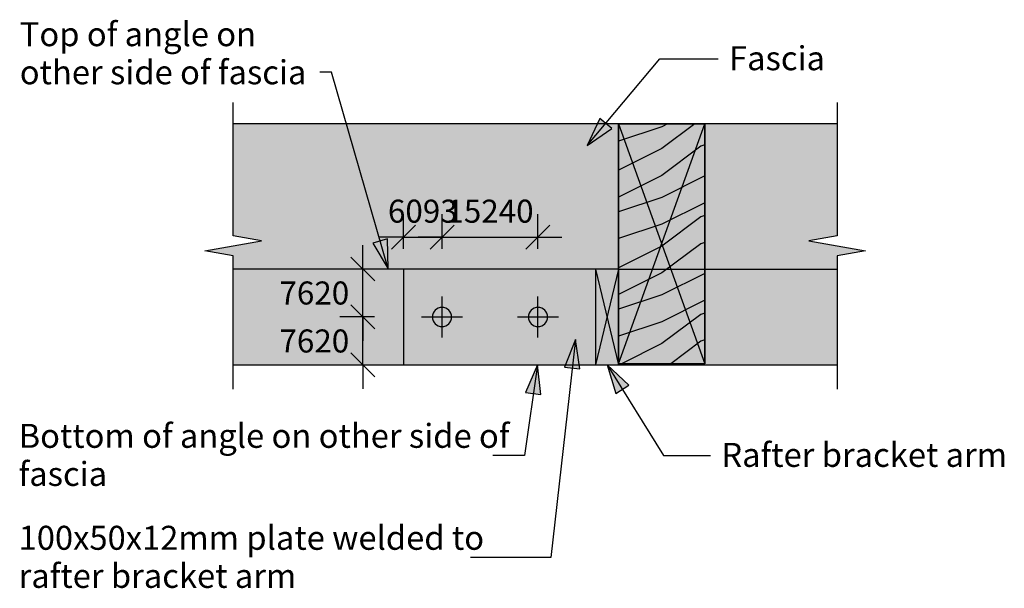
# Model space of a CAD drawing. Units: millimetres. Extents: x -253 to 260, y -147 to 149.
import ezdxf

# ---------------------------------------------------------------- set-up
doc = ezdxf.new("R2010")
doc.units = ezdxf.units.MM
doc.layers.get('Defpoints').update_dxf_attribs({"color": 211})
for name, color, linetype in [('_annotate', 241, 'Continuous'), ('_dim', 151, 'Continuous'), ('_hatch', 253, 'Continuous'), ('_lines', 3, 'Continuous')]:
    doc.layers.add(name, color=color, linetype=linetype)
doc.styles.add('Arial', font='arial.ttf', dxfattribs={"height": 12.5})
doc.styles.add('Arial_1', font='arial.ttf', dxfattribs={"height": 12})
doc.dimstyles.new('Diagonal_Horizontal_text', dxfattribs={"dimscale": 304.8, "dimtxt": 0.040168, "dimasz": 0.04101, "dimexe": 0.03937, "dimexo": 0.0625, "dimgap": 0.024606, "dimtad": 3, "dimtih": 1, "dimtoh": 1, "dimdec": 0, "dimlfac": 304.8, "dimzin": 0, "dimdsep": 46, "dimtxsty": 'Arial_1', "dimblk1": 'OBLIQUE', "dimblk2": 'OBLIQUE', "dimsah": 1, "dimcen": 0.09, "dimazin": 0, "dimtfac": 1, "dimtdec": 4, "dimtix": 1, "dimtmove": 0, "dimatfit": 3, "dimfxl": 0, "dimtvp": 1, "dimtolj": 1, "dimtzin": 0, "dimarcsym": 0})
doc.dimstyles.new('Diagonal_Transparent', dxfattribs={"dimscale": 304.8, "dimtxt": 0.040168, "dimasz": 0.04101, "dimexe": 0.03937, "dimexo": 0.0625, "dimgap": 0.024606, "dimtad": 1, "dimdec": 0, "dimlfac": 304.8, "dimzin": 0, "dimdsep": 46, "dimtxsty": 'Arial_1', "dimblk1": 'OBLIQUE', "dimblk2": 'OBLIQUE', "dimsah": 1, "dimcen": 0.09, "dimazin": 0, "dimtfac": 1, "dimtdec": 4, "dimtix": 1, "dimtmove": 0, "dimatfit": 3, "dimfxl": 0, "dimtvp": 1, "dimtolj": 1, "dimtzin": 0, "dimarcsym": 0})

# ---------------------------------------------------------------- blocks, each defined once
blk = doc.blocks.new('_Oblique')
at = {"color": 0, "linetype": 'ByBlock', "lineweight": -2}
blk.add_line((-0.5, -0.5), (0.5, 0.5), dxfattribs=at)
blk = doc.blocks.new('DIMBLOCK1-jc_cr_009c_Truss Bracket Connection Detail - Arm to Channel Connection')
at = {"layer": '_dim', "color": 0, "lineweight": -2}
for p, q in [((-74.32, -6.03), (-74.32, 6.47)), ((-68.37, -6.03), (-86.32, -6.03)), ((-74.32, -31.03), (-74.32, -6.03)), ((-80.27, -31.03), (-62.32, -31.03)), ((-74.32, -31.03), (-74.32, -43.53))]:
    blk.add_line(p, q, dxfattribs=at)
at = {"layer": 'Defpoints', "color": 0, "lineweight": -3}
for p in [(-74.32, -6.03), (-49.32, -6.03), (-99.32, -31.03)]:
    blk.add_point(p, dxfattribs=at)
at = {"layer": '_dim', "color": 0, "lineweight": -2, "xscale": 12.5, "yscale": 12.5, "zscale": 12.5}
for p, rotation in [((-74.32, -6.03), 270), ((-74.32, -31.03), 90)]:
    blk.add_blockref('_Oblique', p, dxfattribs=dict(at, rotation=rotation))
at = {"layer": '_dim', "color": 0, "insert": (-99.66, -18.53), "char_height": 12, "attachment_point": 5, "style": 'Arial_1'}
blk.add_mtext('\\A1;7620', dxfattribs=at)
blk = doc.blocks.new('DIMBLOCK2-jc_cr_009c_Truss Bracket Connection Detail - Arm to Channel Connection')
at = {"layer": '_dim', "color": 0, "lineweight": -2}
for p, q in [((-74.32, 18.97), (-74.32, 31.47)), ((-80.27, 18.97), (-62.32, 18.97)), ((-74.32, -6.03), (-74.32, 18.97)), ((-68.37, -6.03), (-86.32, -6.03)), ((-74.32, -6.03), (-74.32, -18.53))]:
    blk.add_line(p, q, dxfattribs=at)
at = {"layer": 'Defpoints', "color": 0, "lineweight": -3}
for p in [(-99.32, 18.97), (-74.32, 18.97), (-49.32, -6.03)]:
    blk.add_point(p, dxfattribs=at)
at = {"layer": '_dim', "color": 0, "lineweight": -2, "xscale": 12.5, "yscale": 12.5, "zscale": 12.5}
for p, rotation in [((-74.32, 18.97), 270), ((-74.32, -6.03), 90)]:
    blk.add_blockref('_Oblique', p, dxfattribs=dict(at, rotation=rotation))
at = {"layer": '_dim', "color": 0, "insert": (-99.66, 6.47), "char_height": 12, "attachment_point": 5, "style": 'Arial_1'}
blk.add_mtext('\\A1;7620', dxfattribs=at)
blk = doc.blocks.new('DIMBLOCK3-jc_cr_009c_Truss Bracket Connection Detail - Arm to Channel Connection')
at = {"layer": '_dim', "color": 0, "lineweight": -2}
for p, q in [((-53.14, 29.52), (-53.14, 47.47)), ((-33.15, 29.52), (-33.15, 47.47)), ((-53.14, 35.47), (-65.64, 35.47)), ((-53.14, 35.47), (-33.15, 35.47)), ((-33.15, 35.47), (-20.65, 35.47))]:
    blk.add_line(p, q, dxfattribs=at)
at = {"layer": 'Defpoints', "color": 0, "lineweight": -3}
for p in [(-33.15, 35.47), (-53.14, 10.47), (-33.15, 10.47)]:
    blk.add_point(p, dxfattribs=at)
at = {"layer": '_dim', "color": 0, "lineweight": -2, "xscale": 12.5, "yscale": 12.5, "zscale": 12.5}
blk.add_blockref('_Oblique', (-53.14, 35.47), dxfattribs=at)
at = {"layer": '_dim', "color": 0, "lineweight": -2, "xscale": 12.5, "yscale": 12.5, "zscale": 12.5, "rotation": 180}
blk.add_blockref('_Oblique', (-33.15, 35.47), dxfattribs=at)
at = {"layer": '_dim', "color": 0, "insert": (-43.15, 49.1), "char_height": 12, "attachment_point": 5, "style": 'Arial_1'}
blk.add_mtext('\\A1;6093', dxfattribs=at)
blk = doc.blocks.new('DIMBLOCK4-jc_cr_009c_Truss Bracket Connection Detail - Arm to Channel Connection')
at = {"layer": '_dim', "color": 0, "lineweight": -2}
for p, q in [((-33.15, 29.52), (-33.15, 47.47)), ((16.85, 29.52), (16.85, 47.47)), ((-33.15, 35.47), (-45.65, 35.47)), ((-33.15, 35.47), (16.85, 35.47)), ((16.85, 35.47), (29.35, 35.47))]:
    blk.add_line(p, q, dxfattribs=at)
at = {"layer": 'Defpoints', "color": 0, "lineweight": -3}
for p in [(16.85, 35.47), (-33.15, 10.47), (16.85, 10.47)]:
    blk.add_point(p, dxfattribs=at)
at = {"layer": '_dim', "color": 0, "lineweight": -2, "xscale": 12.5, "yscale": 12.5, "zscale": 12.5}
blk.add_blockref('_Oblique', (-33.15, 35.47), dxfattribs=at)
at = {"layer": '_dim', "color": 0, "lineweight": -2, "xscale": 12.5, "yscale": 12.5, "zscale": 12.5, "rotation": 180}
blk.add_blockref('_Oblique', (16.85, 35.47), dxfattribs=at)
at = {"layer": '_dim', "color": 0, "insert": (-8.15, 49.1), "char_height": 12, "attachment_point": 5, "style": 'Arial_1'}
blk.add_mtext('\\A1;15240', dxfattribs=at)

msp = doc.modelspace()

# ---------------------------------------------------------------- hatches: boundary and pattern name
at = {"layer": '_hatch'}
h = msp.add_hatch(color=256, dxfattribs=at)
h.paths.add_polyline_path([(-141.913, -31.0318), (-53.1445, -31.0318), (-53.1445, 18.9682), (58.8555, 18.9682), (58.8555, 94.5625), (-141.913, 94.5625), (-141.913, 36.2267), (-127.1409, 33.622), (-156.6851, 28.4125), (-141.913, 25.8078), (-141.913, 4.9923)], flags=0)
h.paths.add_polyline_path([(62.6606, -31.0318), (172.6813, -31.0318), (172.6813, 25.8078), (187.4534, 28.4125), (157.9092, 33.622), (172.6813, 36.2267), (172.6813, 94.5625), (103.8555, 94.5625), (103.8555, -30.4375), (58.8555, -30.4375), (58.8555, -31.0318)], flags=0)
h.paths.add_polyline_path([(-33.1445, -11.0318), (-31.8504, -10.8614), (-30.6445, -10.3619), (-29.609, -9.5673), (-28.8144, -8.5318), (-28.3149, -7.3259), (-28.1445, -6.0318), (-28.3149, -4.7377), (-28.8144, -3.5318), (-29.609, -2.4963), (-30.6445, -1.7017), (-31.8504, -1.2022), (-33.1445, -1.0318), (-34.4386, -1.2022), (-35.6445, -1.7017), (-36.68, -2.4963), (-37.4746, -3.5318), (-37.9741, -4.7377), (-38.1445, -6.0318), (-37.9741, -7.3259), (-37.4746, -8.5318), (-36.68, -9.5673), (-35.6445, -10.3619), (-34.4386, -10.8614)], flags=0)
h.paths.add_polyline_path([(16.8555, -11.0318), (18.1496, -10.8614), (19.3555, -10.3619), (20.391, -9.5673), (21.1856, -8.5318), (21.6851, -7.3259), (21.8555, -6.0318), (21.6851, -4.7377), (21.1856, -3.5318), (20.391, -2.4963), (19.3555, -1.7017), (18.1496, -1.2022), (16.8555, -1.0318), (15.5614, -1.2022), (14.3555, -1.7017), (13.32, -2.4963), (12.5254, -3.5318), (12.0259, -4.7377), (11.8555, -6.0318), (12.0259, -7.3259), (12.5254, -8.5318), (13.32, -9.5673), (14.3555, -10.3619), (15.5614, -10.8614)], flags=0)
for color, points in [(256, [(42.5493, 83.2502), (55.2418, 92.1974), (49.0678, 97.345)]), (256, [(103.8555, -30.4375), (103.8555, 94.5625), (58.8555, 94.5625), (58.8555, -30.4375), (62.6606, -30.4375)]), (7, [(-61.1584, 19.1248), (-61.4677, 34.6508), (-69.1893, 32.4161)]), (256, [(58.8555, -31.0318), (58.8555, 18.9682), (46.8555, 18.9682), (46.8555, -31.0318)]), (256, [(36.3853, -17.7271), (30.7144, -32.1837), (38.7024, -33.0824)]), (256, [(16.5354, -31.0318), (10.4201, -45.3062), (18.3766, -46.4514)]), (256, [(52.8555, -31.0318), (57.3835, -45.8862), (64.204, -41.6321)])]:
    msp.add_hatch(color=color, dxfattribs=at).paths.add_polyline_path(points, flags=0)
h = msp.add_hatch(dxfattribs=at)
h.set_pattern_fill('FP_1', color=256, style=0, pattern_type=2)
h.set_pattern_definition([(216.87, (101.675, 96.844), (152.3998, 101.6003), [25.4, -228.6]), (206.565, (132.155, 81.604), (-50.8, -50.7994), [56.796, -56.796]), (198.435, (132.155, 56.204), (-101.6005, -50.7999), [32.129, -128.515])])
h.paths.add_polyline_path([(103.8555, -30.4375), (103.8555, 94.5625), (58.8555, 94.5625), (58.8555, -30.4375), (62.6606, -30.4375)], flags=0)
h = msp.add_hatch(dxfattribs=at)
h.set_pattern_fill('FP_2', color=256, style=0, pattern_type=2)
h.set_pattern_definition([(216.87, (101.675, 82.862), (152.3998, 101.6003), [25.4, -228.6]), (206.565, (132.155, 67.622), (-50.8, -50.7994), [56.796, -56.796]), (198.435, (132.155, 42.222), (-101.6005, -50.7999), [32.129, -128.515])])
h.paths.add_polyline_path([(103.8555, -30.4375), (103.8555, 94.5625), (58.8555, 94.5625), (58.8555, -30.4375), (62.6606, -30.4375)], flags=0)
h = msp.add_hatch(color=256, dxfattribs=at)
h.paths.add_polyline_path([(-53.1445, -31.0318), (46.8555, -31.0318), (46.8555, 18.9682), (-53.1445, 18.9682), (-53.1445, 4.9923)], flags=0)
h.paths.add_polyline_path([(16.8555, -11.0318), (15.5614, -10.8614), (14.3555, -10.3619), (13.32, -9.5673), (12.5254, -8.5318), (12.0259, -7.3259), (11.8555, -6.0318), (12.0259, -4.7377), (12.5254, -3.5318), (13.32, -2.4963), (14.3555, -1.7017), (15.5614, -1.2022), (16.8555, -1.0318), (18.1496, -1.2022), (19.3555, -1.7017), (20.391, -2.4963), (21.1856, -3.5318), (21.6851, -4.7377), (21.8555, -6.0318), (21.6851, -7.3259), (21.1856, -8.5318), (20.391, -9.5673), (19.3555, -10.3619), (18.1496, -10.8614)], flags=0)
h.paths.add_polyline_path([(-33.1445, -11.0318), (-34.4386, -10.8614), (-35.6445, -10.3619), (-36.68, -9.5673), (-37.4746, -8.5318), (-37.9741, -7.3259), (-38.1445, -6.0318), (-37.9741, -4.7377), (-37.4746, -3.5318), (-36.68, -2.4963), (-35.6445, -1.7017), (-34.4386, -1.2022), (-33.1445, -1.0318), (-31.8504, -1.2022), (-30.6445, -1.7017), (-29.609, -2.4963), (-28.8144, -3.5318), (-28.311, -4.767), (-28.1445, -6.0318), (-28.3149, -7.3259), (-28.8144, -8.5318), (-29.609, -9.5673), (-30.6445, -10.3619), (-31.8504, -10.8614)], flags=0)

# ---------------------------------------------------------------- linework, layer by layer
at = {"layer": '_lines'}
for p, q in [((42.5493, 83.2502), (80.2557, 128.4758)), ((80.2557, 128.4758), (110.7146, 128.4758)), ((-141.913, 36.2267), (-141.913, 105.7509)), ((172.6813, 105.7509), (172.6813, 36.2267)), ((58.8555, 94.5625), (-141.913, 94.5625)), ((49.0678, 97.345), (42.5493, 83.2502)), ((55.2418, 92.1974), (49.0678, 97.345)), ((103.8555, 94.5625), (58.8555, 94.5625)), ((58.8555, 94.5625), (58.8555, -30.4375)), ((58.8555, 94.5625), (58.8555, 18.9682)), ((103.8555, 94.5625), (58.8555, 94.5625)), ((58.8555, -30.4375), (103.8555, 94.5625)), ((58.8555, 94.5625), (103.8555, -30.4375)), ((58.8555, 94.5625), (103.8555, 94.5625)), ((58.8555, 18.9682), (58.8555, 94.5625)), ((103.8555, -30.4375), (103.8555, 94.5625)), ((103.8555, -30.4375), (103.8555, 94.5625)), ((103.8555, 94.5625), (103.8555, -30.4375)), ((172.6813, 94.5625), (103.8555, 94.5625)), ((42.5493, 83.2502), (55.2418, 92.1974)), ((-127.1409, 33.622), (-141.913, 36.2267)), ((172.6813, 36.2267), (157.9092, 33.622)), ((-156.6851, 28.4125), (-127.1409, 33.622)), ((157.9092, 33.622), (187.4534, 28.4125)), ((-141.913, 25.8078), (-156.6851, 28.4125)), ((-141.913, -43.7164), (-141.913, 25.8078)), ((187.4534, 28.4125), (172.6813, 25.8078)), ((172.6813, 25.8078), (172.6813, -43.7164)), ((-53.1445, 18.9682), (-141.913, 18.9682)), ((46.8555, 18.9682), (-53.1445, 18.9682)), ((-53.1445, 18.9682), (-53.1445, -31.0318)), ((58.8555, 18.9682), (46.8555, 18.9682)), ((46.8555, 18.9682), (46.8555, -31.0318)), ((46.8555, 18.9682), (58.8555, -31.0318)), ((58.8555, 18.9682), (46.8555, -31.0318)), ((58.8555, 18.9682), (172.6813, 18.9682)), ((58.8555, -31.0318), (58.8555, 18.9682)), ((-33.1538, -16.7792), (-33.1538, 4.7156)), ((16.8462, -16.7792), (16.8462, 4.7156)), ((-43.9012, -6.0318), (-22.4064, -6.0318)), ((6.0988, -6.0318), (27.5936, -6.0318)), ((36.3853, -17.7271), (23.6097, -131.2881)), ((36.3853, -17.7271), (30.7144, -32.1837)), ((38.7024, -33.0824), (36.3853, -17.7271)), ((58.8555, -30.4375), (103.8555, -30.4375)), ((58.8555, -30.4375), (103.8555, -30.4375)), ((103.8555, -30.4375), (58.8555, -30.4375)), ((-141.913, -31.0318), (46.8555, -31.0318)), ((-141.913, -31.0318), (-53.1445, -31.0318)), ((-53.1445, -31.0318), (46.8555, -31.0318)), ((16.5354, -31.0318), (9.7501, -78.1709)), ((16.5354, -31.0318), (10.4201, -45.3062)), ((18.3766, -46.4514), (16.5354, -31.0318)), ((30.7144, -32.1837), (38.7024, -33.0824)), ((46.8555, -31.0318), (58.8555, -31.0318)), ((52.8555, -31.0318), (57.3835, -45.8862)), ((64.204, -41.6321), (52.8555, -31.0318)), ((52.8555, -31.0318), (82.2569, -78.1709)), ((58.8555, -31.0318), (172.6813, -31.0318)), ((58.8555, -31.0318), (172.6813, -31.0318)), ((10.4201, -45.3062), (18.3766, -46.4514)), ((57.3835, -45.8862), (64.204, -41.6321)), ((9.7501, -78.1709), (-6.6477, -78.1709)), ((82.2569, -78.1709), (106.7146, -78.1709)), ((23.6097, -131.2881), (-18.2285, -131.2881))]:
    msp.add_line(p, q, dxfattribs=at)
at = {"layer": '_lines', "color": 7}
for p, q in [((-96.4611, 121.461), (-96.7788, 121.461)), ((-90.7758, 121.461), (-96.4611, 121.461)), ((-61.1584, 19.1248), (-90.7758, 121.461)), ((-61.4677, 34.6508), (-69.1893, 32.4161)), ((-69.1893, 32.4161), (-61.1584, 19.1248)), ((-61.1584, 19.1248), (-61.4677, 34.6508))]:
    msp.add_line(p, q, dxfattribs=at)
at = {"layer": '_lines'}
for centre, start, end in [((-33.1445, -6.0318), 0, 180), ((16.8555, -6.0318), 0, 180), ((-33.1445, -6.0318), 180, 0), ((16.8555, -6.0318), 180, 0)]:
    msp.add_arc(centre, 5, start, end, dxfattribs=at)

# ---------------------------------------------------------------- texts
at = {"layer": '_annotate', "color": 7, "char_height": 12.5, "attachment_point": 1, "style": 'Arial'}
for s, insert, width in [('Top of angle on ', (-253.1211, 147.5548), 151.919781), ('other side of fascia', (-253.1211, 127.711), 177.172937)]:
    msp.add_mtext(s, dxfattribs=dict(at, insert=insert, width=width))
at = {"layer": '_annotate', "char_height": 12.5, "attachment_point": 1, "style": 'Arial'}
for s, insert, width in [('Fascia', (116.3857, 135.0258), 62.130781), ('Bottom of angle on other side of', (-253.7285, -61.6959), 298.628594), ('Rafter bracket arm', (112.3857, -71.6209), 176.37125), ('fascia', (-253.7285, -81.5396), 55.316437), ('100x50x12mm plate welded to', (-253.7285, -114.8131), 284.999906), ('rafter bracket arm', (-253.7285, -134.6569), 168.354375)]:
    msp.add_mtext(s, dxfattribs=dict(at, insert=insert, width=width))

# ---------------------------------------------------------------- dimensions: what is measured, and where the dimension line sits
at = {"layer": '_dim'}
for base, p1, p2, override, picture, middle in [((-33.1538, 35.4725), (-53.1445, 10.4725), (-33.1538, 10.4725), {"dimpost": '<>', "dimfxl": 19.990688}, 'DIMBLOCK3-jc_cr_009c_Truss Bracket Connection Detail - Arm to Channel Connection', (-43.1492, 49.1035)), ((16.8462, 35.4725), (-33.1538, 10.4725), (16.8462, 10.4725), {"dimpost": '<>', "dimfxl": 50}, 'DIMBLOCK4-jc_cr_009c_Truss Bracket Connection Detail - Arm to Channel Connection', (-8.1538, 49.0994))]:
    dim = msp.add_linear_dim(base=base, p1=p1, p2=p2, dimstyle='Diagonal_Transparent', override=override, dxfattribs=at)
    dim.commit()
    dim.dimension.update_dxf_attribs({"geometry": picture, "text_midpoint": middle})
for base, p1, p2, picture, middle in [((-74.3156, 18.9682), (-49.3156, -6.0318), (-99.3156, 18.9682), 'DIMBLOCK2-jc_cr_009c_Truss Bracket Connection Detail - Arm to Channel Connection', (-99.6642, 6.4682)), ((-74.3156, -6.0318), (-99.3156, -31.0318), (-49.3156, -6.0318), 'DIMBLOCK1-jc_cr_009c_Truss Bracket Connection Detail - Arm to Channel Connection', (-99.6642, -18.5318))]:
    dim = msp.add_linear_dim(base=base, p1=p1, p2=p2, angle=90, dimstyle='Diagonal_Horizontal_text', override={"dimpost": '<>', "dimfxl": 55.901699}, dxfattribs=at)
    dim.commit()
    dim.dimension.update_dxf_attribs({"geometry": picture, "text_midpoint": middle})

doc.saveas('drawing.dxf')
